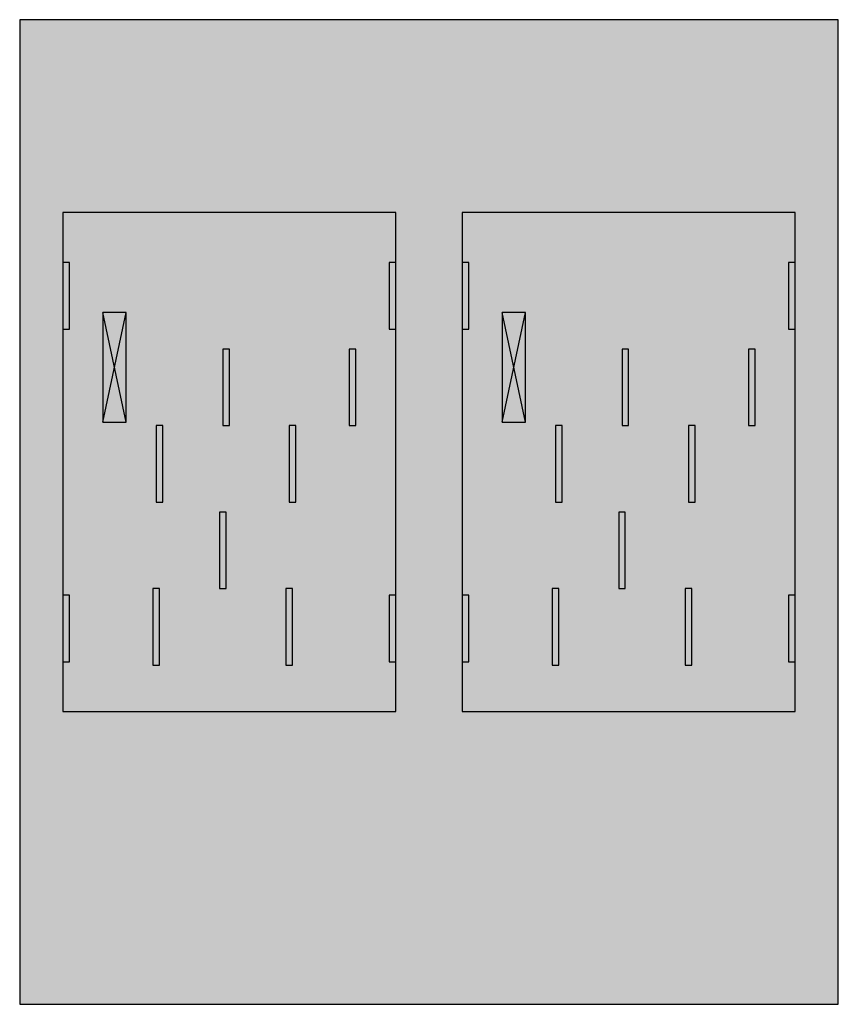
# Model space of a CAD drawing. Extents: x 0.2 to 24.8, y 0.2 to 29.8.
import ezdxf

# ---------------------------------------------------------------- set-up
doc = ezdxf.new("R2010")
doc.units = 0
doc.header["$MEASUREMENT"] = 0
doc.layers.get('0').update_dxf_attribs({"linetype": 'CONTINUOUS'})
doc.layers.add('1', color=7, linetype='CONTINUOUS')
doc.layers.add('29', color=7, linetype='CONTINUOUS')

# ---------------------------------------------------------------- blocks, each defined once
blk = doc.blocks.new('MBZ163')
at = {"layer": '1', "color": 7, "linetype": 'CONTINUOUS'}
for p, q in [((3.4, 17.7), (2.7, 21)), ((2.7, 17.7), (3.4, 21)), ((15.4, 17.7), (14.7, 21)), ((14.7, 17.7), (15.4, 21))]:
    blk.add_line(p, q, dxfattribs=at)
for points in [[(24.8, 0.2), (24.8, 29.8), (0.2, 29.8), (0.2, 0.2)], [(11.5, 9), (11.5, 24), (1.5, 24), (1.5, 9)], [(23.5, 9), (23.5, 24), (13.5, 24), (13.5, 9)], [(1.7, 20.5), (1.7, 22.5), (1.5, 22.5), (1.5, 20.5)], [(11.5, 20.5), (11.5, 22.5), (11.3, 22.5), (11.3, 20.5)], [(13.7, 20.5), (13.7, 22.5), (13.5, 22.5), (13.5, 20.5)], [(23.5, 20.5), (23.5, 22.5), (23.3, 22.5), (23.3, 20.5)], [(3.4, 17.7), (3.4, 21), (2.7, 21), (2.7, 17.7)], [(15.4, 17.7), (15.4, 21), (14.7, 21), (14.7, 17.7)], [(6.5, 17.6), (6.5, 19.9), (6.3, 19.9), (6.3, 17.6)], [(10.3, 17.6), (10.3, 19.9), (10.1, 19.9), (10.1, 17.6)], [(18.5, 17.6), (18.5, 19.9), (18.3, 19.9), (18.3, 17.6)], [(22.3, 17.6), (22.3, 19.9), (22.1, 19.9), (22.1, 17.6)], [(4.5, 15.3), (4.5, 17.6), (4.3, 17.6), (4.3, 15.3)], [(8.5, 15.3), (8.5, 17.6), (8.3, 17.6), (8.3, 15.3)], [(16.5, 15.3), (16.5, 17.6), (16.3, 17.6), (16.3, 15.3)], [(20.5, 15.3), (20.5, 17.6), (20.3, 17.6), (20.3, 15.3)], [(6.4, 12.7), (6.4, 15), (6.2, 15), (6.2, 12.7)], [(18.4, 12.7), (18.4, 15), (18.2, 15), (18.2, 12.7)], [(1.7, 10.5), (1.7, 12.5), (1.5, 12.5), (1.5, 10.5)], [(4.4, 10.4), (4.4, 12.7), (4.2, 12.7), (4.2, 10.4)], [(8.4, 10.4), (8.4, 12.7), (8.2, 12.7), (8.2, 10.4)], [(11.5, 10.5), (11.5, 12.5), (11.3, 12.5), (11.3, 10.5)], [(13.7, 10.5), (13.7, 12.5), (13.5, 12.5), (13.5, 10.5)], [(16.4, 10.4), (16.4, 12.7), (16.2, 12.7), (16.2, 10.4)], [(20.4, 10.4), (20.4, 12.7), (20.2, 12.7), (20.2, 10.4)], [(23.5, 10.5), (23.5, 12.5), (23.3, 12.5), (23.3, 10.5)]]:
    blk.add_lwpolyline(points, close=True, dxfattribs=at)
at = {"layer": '1', "color": 255, "linetype": 'CONTINUOUS'}
blk.add_solid([(24.8, 0.2), (24.8, 29.8), (0.2, 0.2), (0.2, 29.8)], dxfattribs=at)
at = {"layer": '1', "color": 7, "linetype": 'CONTINUOUS'}
for points in [[(1.7, 20.5), (1.7, 22.5), (1.5, 20.5), (1.5, 22.5)], [(11.5, 20.5), (11.5, 22.5), (11.3, 20.5), (11.3, 22.5)], [(13.7, 20.5), (13.7, 22.5), (13.5, 20.5), (13.5, 22.5)], [(23.5, 20.5), (23.5, 22.5), (23.3, 20.5), (23.3, 22.5)], [(1.7, 10.5), (1.7, 12.5), (1.5, 10.5), (1.5, 12.5)], [(11.5, 10.5), (11.5, 12.5), (11.3, 10.5), (11.3, 12.5)], [(13.7, 10.5), (13.7, 12.5), (13.5, 10.5), (13.5, 12.5)], [(23.5, 10.5), (23.5, 12.5), (23.3, 10.5), (23.3, 12.5)]]:
    blk.add_solid(points, dxfattribs=at)
at = {"layer": '29', "color": 7, "linetype": 'CONTINUOUS'}
for p, q in [((3.4, 17.7), (2.7, 21)), ((2.7, 17.7), (3.4, 21)), ((15.4, 17.7), (14.7, 21)), ((14.7, 17.7), (15.4, 21))]:
    blk.add_line(p, q, dxfattribs=at)
for points in [[(24.8, 0.2), (24.8, 29.8), (0.2, 29.8), (0.2, 0.2)], [(11.5, 9), (11.5, 24), (1.5, 24), (1.5, 9)], [(23.5, 9), (23.5, 24), (13.5, 24), (13.5, 9)], [(1.7, 20.5), (1.7, 22.5), (1.5, 22.5), (1.5, 20.5)], [(11.5, 20.5), (11.5, 22.5), (11.3, 22.5), (11.3, 20.5)], [(13.7, 20.5), (13.7, 22.5), (13.5, 22.5), (13.5, 20.5)], [(23.5, 20.5), (23.5, 22.5), (23.3, 22.5), (23.3, 20.5)], [(3.4, 17.7), (3.4, 21), (2.7, 21), (2.7, 17.7)], [(15.4, 17.7), (15.4, 21), (14.7, 21), (14.7, 17.7)], [(6.5, 17.6), (6.5, 19.9), (6.3, 19.9), (6.3, 17.6)], [(10.3, 17.6), (10.3, 19.9), (10.1, 19.9), (10.1, 17.6)], [(18.5, 17.6), (18.5, 19.9), (18.3, 19.9), (18.3, 17.6)], [(22.3, 17.6), (22.3, 19.9), (22.1, 19.9), (22.1, 17.6)], [(4.5, 15.3), (4.5, 17.6), (4.3, 17.6), (4.3, 15.3)], [(8.5, 15.3), (8.5, 17.6), (8.3, 17.6), (8.3, 15.3)], [(16.5, 15.3), (16.5, 17.6), (16.3, 17.6), (16.3, 15.3)], [(20.5, 15.3), (20.5, 17.6), (20.3, 17.6), (20.3, 15.3)], [(6.4, 12.7), (6.4, 15), (6.2, 15), (6.2, 12.7)], [(18.4, 12.7), (18.4, 15), (18.2, 15), (18.2, 12.7)], [(1.7, 10.5), (1.7, 12.5), (1.5, 12.5), (1.5, 10.5)], [(4.4, 10.4), (4.4, 12.7), (4.2, 12.7), (4.2, 10.4)], [(8.4, 10.4), (8.4, 12.7), (8.2, 12.7), (8.2, 10.4)], [(11.5, 10.5), (11.5, 12.5), (11.3, 12.5), (11.3, 10.5)], [(13.7, 10.5), (13.7, 12.5), (13.5, 12.5), (13.5, 10.5)], [(16.4, 10.4), (16.4, 12.7), (16.2, 12.7), (16.2, 10.4)], [(20.4, 10.4), (20.4, 12.7), (20.2, 12.7), (20.2, 10.4)], [(23.5, 10.5), (23.5, 12.5), (23.3, 12.5), (23.3, 10.5)]]:
    blk.add_lwpolyline(points, close=True, dxfattribs=at)
at = {"layer": '29', "color": 255, "linetype": 'CONTINUOUS'}
blk.add_solid([(24.8, 0.2), (24.8, 29.8), (0.2, 0.2), (0.2, 29.8)], dxfattribs=at)
at = {"layer": '29', "color": 7, "linetype": 'CONTINUOUS'}
for points in [[(1.7, 20.5), (1.7, 22.5), (1.5, 20.5), (1.5, 22.5)], [(11.5, 20.5), (11.5, 22.5), (11.3, 20.5), (11.3, 22.5)], [(13.7, 20.5), (13.7, 22.5), (13.5, 20.5), (13.5, 22.5)], [(23.5, 20.5), (23.5, 22.5), (23.3, 20.5), (23.3, 22.5)], [(1.7, 10.5), (1.7, 12.5), (1.5, 10.5), (1.5, 12.5)], [(11.5, 10.5), (11.5, 12.5), (11.3, 10.5), (11.3, 12.5)], [(13.7, 10.5), (13.7, 12.5), (13.5, 10.5), (13.5, 12.5)], [(23.5, 10.5), (23.5, 12.5), (23.3, 10.5), (23.3, 12.5)]]:
    blk.add_solid(points, dxfattribs=at)

msp = doc.modelspace()

# ---------------------------------------------------------------- block references
msp.add_blockref('MBZ163', (0, 0))

doc.saveas('drawing.dxf')
